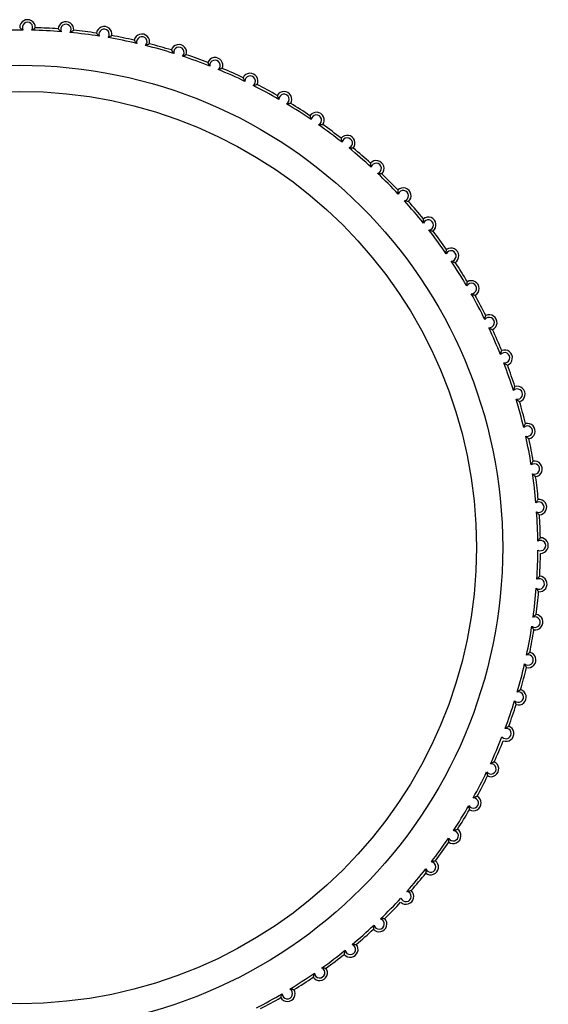
# Model space of a CAD drawing. Units: millimetres. Extents: x 0 to 7128, y 0 to 5040.
# Drawn here: x 4414 to 4424, y 3785 to 3803 of the extents above; entities that cross this region are included whole.
import ezdxf

# ---------------------------------------------------------------- set-up
doc = ezdxf.new("R2010")
doc.units = ezdxf.units.MM
doc.header["$LTSCALE"] = 12

msp = doc.modelspace()

# ---------------------------------------------------------------- linework, layer by layer
at = {"color": 7, "linetype": 'Continuous', "lineweight": 25}
for radius in [9.274, 8.771]:
    msp.add_circle((4413.62, 3793.341), radius, dxfattribs=at)
for centre, radius, start, end in [((4413.767, 3803.34), 0.15, 358.7284, 179.5878), ((4413.767, 3803.34), 0.1, 328.9097, 209.4065), ((4413.62, 3793.341), 10, 85.7823, 88.2987), ((4414.505, 3803.302), 0.15, 354.4931, 175.3526), ((4414.505, 3803.302), 0.1, 324.6744, 205.1712), ((4415.238, 3803.209), 0.15, 350.2578, 171.1173), ((4415.238, 3803.209), 0.1, 320.4391, 200.9359), ((4413.62, 3793.341), 9.95, 89.6556, 92.896), ((4413.62, 3793.341), 9.95, 85.4203, 88.6607), ((4413.62, 3793.341), 9.95, 81.185, 84.4254), ((4413.62, 3793.341), 10, 81.547, 84.0634), ((4413.62, 3793.341), 9.95, 76.9497, 80.1901), ((4413.62, 3793.341), 10, 77.3117, 79.8281), ((4415.963, 3803.063), 0.15, 346.0225, 166.882), ((4415.963, 3803.063), 0.1, 316.2038, 196.7006), ((4413.62, 3793.341), 9.95, 72.7144, 75.9548), ((4413.62, 3793.341), 10, 73.0764, 75.5928), ((4416.674, 3802.863), 0.15, 341.7872, 162.6467), ((4416.674, 3802.863), 0.1, 311.9685, 192.4654), ((4413.62, 3793.341), 9.95, 68.4791, 71.7195), ((4413.62, 3793.341), 10, 68.8411, 71.3575), ((4417.369, 3802.612), 0.15, 337.5519, 158.4114), ((4417.369, 3802.612), 0.1, 307.7332, 188.2301), ((4413.62, 3793.341), 10, 64.6058, 67.1222), ((4413.62, 3793.341), 9.95, 64.2438, 67.4842), ((4418.044, 3802.31), 0.15, 333.3166, 154.1761), ((4418.044, 3802.31), 0.1, 303.4979, 183.9948), ((4413.62, 3793.341), 9.95, 60.0085, 63.2489), ((4413.62, 3793.341), 10, 60.3705, 62.8869), ((4418.694, 3801.958), 0.15, 329.0813, 149.9408), ((4418.694, 3801.958), 0.1, 299.2627, 179.7595), ((4413.62, 3793.341), 9.95, 55.7732, 59.0136), ((4413.62, 3793.341), 10, 56.1352, 58.6516), ((4419.316, 3801.56), 0.15, 324.846, 145.7055), ((4419.316, 3801.56), 0.1, 295.0274, 175.5242), ((4413.62, 3793.341), 9.95, 51.5379, 54.7783), ((4413.62, 3793.341), 10, 51.8999, 54.4163), ((4419.908, 3801.117), 0.15, 320.6108, 141.4702), ((4419.908, 3801.117), 0.1, 290.7921, 171.2889), ((4413.62, 3793.341), 9.95, 47.3026, 50.543), ((4413.62, 3793.341), 10, 47.6646, 50.181), ((4420.465, 3800.631), 0.15, 316.3755, 137.2349), ((4420.465, 3800.631), 0.1, 286.5568, 167.0536), ((4413.62, 3793.341), 9.95, 43.0673, 46.3077), ((4413.62, 3793.341), 10, 43.4293, 45.9457), ((4420.985, 3800.106), 0.15, 312.1402, 132.9996), ((4420.985, 3800.106), 0.1, 282.3215, 162.8183), ((4413.62, 3793.341), 9.95, 38.832, 42.0724), ((4413.62, 3793.341), 10, 39.194, 41.7104), ((4421.464, 3799.544), 0.15, 307.9049, 128.7643), ((4421.464, 3799.544), 0.1, 278.0862, 158.583), ((4413.62, 3793.341), 9.95, 34.5967, 37.8372), ((4413.62, 3793.341), 10, 34.9587, 37.4751), ((4421.901, 3798.947), 0.1, 273.8509, 154.3477), ((4421.901, 3798.947), 0.15, 303.6696, 124.529), ((4413.62, 3793.341), 9.95, 30.3614, 33.6019), ((4413.62, 3793.341), 10, 30.7234, 33.2399), ((4422.292, 3798.321), 0.1, 269.6156, 150.1124), ((4422.292, 3798.321), 0.15, 299.4343, 120.2937), ((4413.62, 3793.341), 9.95, 26.1262, 29.3666), ((4413.62, 3793.341), 10, 26.4882, 29.0046), ((4422.636, 3797.667), 0.15, 295.199, 116.0584), ((4422.636, 3797.667), 0.1, 265.3803, 145.8771), ((4413.62, 3793.341), 9.95, 21.8909, 25.1313), ((4413.62, 3793.341), 10, 22.2529, 24.7693), ((4422.931, 3796.989), 0.1, 261.145, 141.6418), ((4422.931, 3796.989), 0.15, 290.9637, 111.8231), ((4413.62, 3793.341), 9.95, 17.6556, 20.896), ((4413.62, 3793.341), 10, 18.0176, 20.534), ((4423.175, 3796.291), 0.1, 256.9097, 137.4065), ((4423.175, 3796.291), 0.15, 286.7284, 107.5878), ((4413.62, 3793.341), 9.95, 13.4203, 16.6607), ((4413.62, 3793.341), 10, 13.7823, 16.2987), ((4423.367, 3795.578), 0.15, 282.4931, 103.3526), ((4423.367, 3795.578), 0.1, 252.6744, 133.1712), ((4413.62, 3793.341), 9.95, 9.185, 12.4254), ((4413.62, 3793.341), 10, 9.547, 12.0634), ((4423.505, 3794.852), 0.15, 278.2578, 99.1173), ((4423.505, 3794.852), 0.1, 248.4391, 128.9359), ((4413.62, 3793.341), 9.95, 4.9497, 8.1901), ((4413.62, 3793.341), 10, 5.3117, 7.8281), ((4423.59, 3794.117), 0.1, 244.2038, 124.7006), ((4423.59, 3794.117), 0.15, 274.0225, 94.882), ((4413.62, 3793.341), 9.95, 0.7144, 3.9548), ((4413.62, 3793.341), 10, 1.0764, 3.5928), ((4423.62, 3793.379), 0.1, 239.9685, 120.4654), ((4423.62, 3793.379), 0.15, 269.7872, 90.6467), ((4413.62, 3793.341), 9.95, 356.4791, 359.7195), ((4413.62, 3793.341), 10, 356.8411, 359.3575), ((4423.596, 3792.64), 0.1, 235.7332, 116.2301), ((4423.596, 3792.64), 0.15, 265.5519, 86.4114), ((4413.62, 3793.341), 9.95, 352.2438, 355.4842), ((4413.62, 3793.341), 10, 352.6058, 355.1222), ((4423.517, 3791.906), 0.1, 231.4979, 111.9948), ((4423.517, 3791.906), 0.15, 261.3166, 82.1761), ((4413.62, 3793.341), 9.95, 348.0085, 351.2489), ((4413.62, 3793.341), 10, 348.3705, 350.8869), ((4423.383, 3791.179), 0.1, 227.2627, 107.7595), ((4423.383, 3791.179), 0.15, 257.0813, 77.9408), ((4413.62, 3793.341), 9.95, 343.7732, 347.0136), ((4413.62, 3793.341), 10, 344.1352, 346.6516), ((4423.197, 3790.464), 0.15, 252.846, 73.7055), ((4423.197, 3790.464), 0.1, 223.0274, 103.5242), ((4413.62, 3793.341), 9.95, 339.5379, 342.7783), ((4413.62, 3793.341), 10, 339.8999, 342.4163), ((4422.958, 3789.764), 0.1, 218.7921, 99.2889), ((4422.958, 3789.764), 0.15, 248.6108, 69.4702), ((4413.62, 3793.341), 9.95, 335.3026, 338.543), ((4413.62, 3793.341), 10, 335.6646, 338.181), ((4422.669, 3789.084), 0.1, 214.5568, 95.0536), ((4422.669, 3789.084), 0.15, 244.3755, 65.2349), ((4413.62, 3793.341), 9.95, 331.0673, 334.3077), ((4413.62, 3793.341), 10, 331.4293, 333.9457), ((4422.33, 3788.428), 0.1, 210.3215, 90.8183), ((4422.33, 3788.428), 0.15, 240.1402, 60.9996), ((4413.62, 3793.341), 9.95, 326.832, 330.0724), ((4413.62, 3793.341), 10, 327.194, 329.7104), ((4421.943, 3787.798), 0.1, 206.0862, 86.583), ((4421.943, 3787.798), 0.15, 235.9049, 56.7643), ((4413.62, 3793.341), 9.95, 322.5967, 325.8372), ((4413.62, 3793.341), 10, 322.9587, 325.4751), ((4421.511, 3787.198), 0.15, 231.6696, 52.529), ((4421.511, 3787.198), 0.1, 201.8509, 82.3477), ((4413.62, 3793.341), 9.95, 318.3614, 321.6019), ((4413.62, 3793.341), 10, 318.7234, 321.2399), ((4421.036, 3786.632), 0.15, 227.4343, 48.2937), ((4421.036, 3786.632), 0.1, 197.6156, 78.1124), ((4413.62, 3793.341), 9.95, 314.1262, 317.3666), ((4413.62, 3793.341), 10, 314.4882, 317.0046), ((4413.62, 3793.341), 9.95, 309.8909, 313.1313), ((4420.52, 3786.103), 0.15, 223.199, 44.0584), ((4420.52, 3786.103), 0.1, 193.3803, 73.8771), ((4413.62, 3793.341), 10, 310.2529, 312.7693), ((4419.967, 3785.613), 0.15, 218.9637, 39.8231), ((4419.967, 3785.613), 0.1, 189.145, 69.6418), ((4413.62, 3793.341), 9.95, 305.6556, 308.896), ((4413.62, 3793.341), 10, 306.0176, 308.534), ((4413.62, 3793.341), 9.95, 301.4203, 304.6607), ((4419.378, 3785.166), 0.15, 214.7284, 35.5878), ((4419.378, 3785.166), 0.1, 184.9097, 65.4065), ((4413.62, 3793.341), 10, 301.7823, 304.2987), ((4413.62, 3793.341), 9.95, 297.185, 300.4254), ((4418.759, 3784.763), 0.15, 210.4931, 31.3526), ((4418.759, 3784.763), 0.1, 180.6744, 61.1712), ((4413.62, 3793.341), 10, 297.547, 300.0634)]:
    msp.add_arc(centre, radius, start, end, dxfattribs=at)
for points, knots in [([(4413.617, 3803.341), (4413.617, 3803.341), (4413.618, 3803.34), (4413.624, 3803.335), (4413.634, 3803.325), (4413.653, 3803.309), (4413.669, 3803.297), (4413.679, 3803.291), (4413.68, 3803.291)], [0, 0, 0, 0, 0.125628, 0.250765, 0.420636, 0.661661, 0.985498, 1, 1, 1, 1]), ([(4413.917, 3803.337), (4413.917, 3803.336), (4413.916, 3803.336), (4413.91, 3803.33), (4413.899, 3803.321), (4413.881, 3803.306), (4413.863, 3803.294), (4413.853, 3803.289), (4413.853, 3803.288)], [0, 0, 0, 0, 0.125628, 0.250765, 0.420636, 0.661661, 0.985498, 1, 1, 1, 1]), ([(4414.356, 3803.314), (4414.356, 3803.314), (4414.357, 3803.313), (4414.362, 3803.307), (4414.371, 3803.296), (4414.389, 3803.279), (4414.404, 3803.266), (4414.414, 3803.26), (4414.415, 3803.259)], [0, 0, 0, 0, 0.125628, 0.250765, 0.420636, 0.661661, 0.985498, 1, 1, 1, 1]), ([(4414.654, 3803.288), (4414.654, 3803.287), (4414.653, 3803.287), (4414.647, 3803.282), (4414.636, 3803.273), (4414.616, 3803.259), (4414.598, 3803.249), (4414.587, 3803.244), (4414.587, 3803.244)], [0, 0, 0, 0, 0.125628, 0.250765, 0.420636, 0.661661, 0.985498, 1, 1, 1, 1]), ([(4415.09, 3803.233), (4415.09, 3803.232), (4415.091, 3803.231), (4415.096, 3803.225), (4415.105, 3803.214), (4415.121, 3803.195), (4415.135, 3803.181), (4415.145, 3803.174), (4415.145, 3803.174)], [0, 0, 0, 0, 0.125628, 0.250765, 0.420636, 0.661661, 0.985498, 1, 1, 1, 1]), ([(4415.386, 3803.184), (4415.386, 3803.184), (4415.385, 3803.183), (4415.378, 3803.179), (4415.366, 3803.171), (4415.345, 3803.159), (4415.327, 3803.15), (4415.316, 3803.146), (4415.315, 3803.146)], [0, 0, 0, 0, 0.125628, 0.250765, 0.420636, 0.661661, 0.985498, 1, 1, 1, 1]), ([(4415.817, 3803.097), (4415.817, 3803.097), (4415.817, 3803.096), (4415.822, 3803.089), (4415.83, 3803.077), (4415.844, 3803.058), (4415.858, 3803.043), (4415.867, 3803.035), (4415.867, 3803.034)], [0, 0, 0, 0, 0.1256278, 0.2507648, 0.4206364, 0.6616614, 0.985498, 1, 1, 1, 1]), ([(4416.108, 3803.027), (4416.108, 3803.026), (4416.107, 3803.026), (4416.1, 3803.022), (4416.088, 3803.015), (4416.066, 3803.004), (4416.047, 3802.997), (4416.035, 3802.994), (4416.035, 3802.994)], [0, 0, 0, 0, 0.125628, 0.250765, 0.420636, 0.661661, 0.985498, 1, 1, 1, 1]), ([(4416.531, 3802.908), (4416.531, 3802.908), (4416.532, 3802.907), (4416.536, 3802.9), (4416.543, 3802.887), (4416.556, 3802.867), (4416.568, 3802.851), (4416.576, 3802.842), (4416.577, 3802.842)], [0, 0, 0, 0, 0.125628, 0.250765, 0.420636, 0.661661, 0.985498, 1, 1, 1, 1]), ([(4416.817, 3802.816), (4416.816, 3802.816), (4416.815, 3802.816), (4416.808, 3802.812), (4416.795, 3802.806), (4416.773, 3802.797), (4416.753, 3802.792), (4416.742, 3802.789), (4416.741, 3802.789)], [0, 0, 0, 0, 0.1256278, 0.2507648, 0.4206364, 0.6616614, 0.985498, 1, 1, 1, 1]), ([(4417.23, 3802.667), (4417.23, 3802.667), (4417.23, 3802.666), (4417.233, 3802.658), (4417.24, 3802.645), (4417.251, 3802.624), (4417.263, 3802.607), (4417.27, 3802.598), (4417.27, 3802.597)], [0, 0, 0, 0, 0.125628, 0.250765, 0.420636, 0.661661, 0.985498, 1, 1, 1, 1]), ([(4417.508, 3802.555), (4417.507, 3802.554), (4417.506, 3802.554), (4417.499, 3802.551), (4417.486, 3802.546), (4417.462, 3802.539), (4417.443, 3802.534), (4417.431, 3802.533), (4417.43, 3802.533)], [0, 0, 0, 0, 0.125628, 0.250765, 0.420636, 0.661661, 0.985498, 1, 1, 1, 1]), ([(4417.909, 3802.375), (4417.909, 3802.374), (4417.909, 3802.374), (4417.912, 3802.366), (4417.917, 3802.353), (4417.927, 3802.331), (4417.937, 3802.313), (4417.944, 3802.303), (4417.944, 3802.303)], [0, 0, 0, 0, 0.125628, 0.250765, 0.420636, 0.661661, 0.985498, 1, 1, 1, 1]), ([(4418.178, 3802.242), (4418.177, 3802.242), (4418.176, 3802.242), (4418.169, 3802.239), (4418.155, 3802.235), (4418.131, 3802.23), (4418.111, 3802.227), (4418.099, 3802.226), (4418.099, 3802.226)], [0, 0, 0, 0, 0.125628, 0.250765, 0.420636, 0.661661, 0.985498, 1, 1, 1, 1]), ([(4418.564, 3802.034), (4418.564, 3802.033), (4418.564, 3802.032), (4418.567, 3802.025), (4418.571, 3802.011), (4418.579, 3801.988), (4418.588, 3801.97), (4418.594, 3801.959), (4418.594, 3801.959)], [0, 0, 0, 0, 0.125628, 0.250765, 0.420636, 0.661661, 0.985498, 1, 1, 1, 1]), ([(4418.823, 3801.881), (4418.822, 3801.881), (4418.821, 3801.881), (4418.813, 3801.879), (4418.799, 3801.876), (4418.775, 3801.872), (4418.755, 3801.871), (4418.743, 3801.871), (4418.743, 3801.871)], [0, 0, 0, 0, 0.125628, 0.250765, 0.420636, 0.661661, 0.985498, 1, 1, 1, 1]), ([(4419.192, 3801.645), (4419.193, 3801.644), (4419.193, 3801.643), (4419.194, 3801.636), (4419.197, 3801.622), (4419.204, 3801.598), (4419.211, 3801.579), (4419.216, 3801.568), (4419.217, 3801.568)], [0, 0, 0, 0, 0.125628, 0.250765, 0.420636, 0.661661, 0.985498, 1, 1, 1, 1]), ([(4419.439, 3801.474), (4419.439, 3801.474), (4419.438, 3801.474), (4419.43, 3801.472), (4419.416, 3801.47), (4419.391, 3801.468), (4419.371, 3801.469), (4419.359, 3801.47), (4419.359, 3801.47)], [0, 0, 0, 0, 0.125628, 0.250765, 0.420636, 0.661661, 0.985498, 1, 1, 1, 1]), ([(4419.79, 3801.211), (4419.791, 3801.21), (4419.791, 3801.209), (4419.792, 3801.201), (4419.794, 3801.187), (4419.799, 3801.163), (4419.805, 3801.144), (4419.809, 3801.133), (4419.809, 3801.132)], [0, 0, 0, 0, 0.1256278, 0.2507648, 0.4206364, 0.6616614, 0.985498, 1, 1, 1, 1]), ([(4420.024, 3801.022), (4420.023, 3801.022), (4420.022, 3801.022), (4420.014, 3801.021), (4420, 3801.02), (4419.976, 3801.02), (4419.955, 3801.022), (4419.944, 3801.024), (4419.943, 3801.024)], [0, 0, 0, 0, 0.125628, 0.250765, 0.420636, 0.661661, 0.985498, 1, 1, 1, 1]), ([(4420.355, 3800.733), (4420.355, 3800.733), (4420.355, 3800.732), (4420.355, 3800.724), (4420.356, 3800.71), (4420.359, 3800.686), (4420.364, 3800.666), (4420.367, 3800.654), (4420.367, 3800.654)], [0, 0, 0, 0, 0.1256278, 0.2507648, 0.4206364, 0.6616614, 0.985498, 1, 1, 1, 1]), ([(4420.574, 3800.528), (4420.573, 3800.528), (4420.572, 3800.528), (4420.564, 3800.528), (4420.55, 3800.528), (4420.526, 3800.53), (4420.505, 3800.533), (4420.494, 3800.536), (4420.493, 3800.536)], [0, 0, 0, 0, 0.125628, 0.250765, 0.420636, 0.661661, 0.985498, 1, 1, 1, 1]), ([(4420.882, 3800.216), (4420.882, 3800.215), (4420.882, 3800.214), (4420.882, 3800.206), (4420.882, 3800.192), (4420.883, 3800.168), (4420.886, 3800.148), (4420.889, 3800.136), (4420.889, 3800.136)], [0, 0, 0, 0, 0.125628, 0.250765, 0.420636, 0.661661, 0.985498, 1, 1, 1, 1]), ([(4421.085, 3799.995), (4421.085, 3799.995), (4421.084, 3799.995), (4421.076, 3799.995), (4421.062, 3799.997), (4421.038, 3800), (4421.018, 3800.005), (4421.006, 3800.008), (4421.006, 3800.008)], [0, 0, 0, 0, 0.125628, 0.250765, 0.420636, 0.661661, 0.985498, 1, 1, 1, 1]), ([(4421.37, 3799.661), (4421.37, 3799.66), (4421.37, 3799.659), (4421.369, 3799.651), (4421.368, 3799.637), (4421.368, 3799.613), (4421.369, 3799.592), (4421.371, 3799.581), (4421.371, 3799.58)], [0, 0, 0, 0, 0.125628, 0.250765, 0.420636, 0.661661, 0.985498, 1, 1, 1, 1]), ([(4421.478, 3799.445), (4421.479, 3799.445), (4421.49, 3799.44), (4421.509, 3799.434), (4421.533, 3799.429), (4421.547, 3799.427), (4421.555, 3799.426), (4421.556, 3799.425), (4421.556, 3799.425)], [0, 0, 0, 0, 0.014502, 0.338339, 0.579364, 0.749235, 0.874372, 1, 1, 1, 1]), ([(4421.811, 3798.991), (4421.811, 3798.991), (4421.81, 3799.003), (4421.81, 3799.023), (4421.812, 3799.048), (4421.814, 3799.062), (4421.815, 3799.07), (4421.816, 3799.071), (4421.816, 3799.071)], [0, 0, 0, 0, 0.014502, 0.338339, 0.579364, 0.749235, 0.874372, 1, 1, 1, 1]), ([(4421.908, 3798.848), (4421.908, 3798.847), (4421.919, 3798.842), (4421.938, 3798.835), (4421.961, 3798.828), (4421.975, 3798.825), (4421.983, 3798.823), (4421.983, 3798.823), (4421.984, 3798.823)], [0, 0, 0, 0, 0.014502, 0.338339, 0.579364, 0.749235, 0.874372, 1, 1, 1, 1]), ([(4422.206, 3798.37), (4422.206, 3798.371), (4422.205, 3798.383), (4422.207, 3798.403), (4422.211, 3798.427), (4422.214, 3798.441), (4422.216, 3798.449), (4422.216, 3798.45), (4422.217, 3798.45)], [0, 0, 0, 0, 0.014502, 0.3383386, 0.5793636, 0.7492352, 0.8743722, 1, 1, 1, 1]), ([(4422.292, 3798.221), (4422.292, 3798.22), (4422.302, 3798.214), (4422.321, 3798.205), (4422.343, 3798.197), (4422.357, 3798.193), (4422.365, 3798.19), (4422.365, 3798.19), (4422.366, 3798.19)], [0, 0, 0, 0, 0.014502, 0.338339, 0.579364, 0.749235, 0.874372, 1, 1, 1, 1]), ([(4422.553, 3797.723), (4422.554, 3797.723), (4422.554, 3797.735), (4422.557, 3797.755), (4422.563, 3797.779), (4422.567, 3797.792), (4422.57, 3797.8), (4422.57, 3797.801), (4422.57, 3797.801)], [0, 0, 0, 0, 0.014502, 0.338339, 0.579364, 0.749235, 0.874372, 1, 1, 1, 1]), ([(4422.628, 3797.567), (4422.629, 3797.567), (4422.638, 3797.56), (4422.656, 3797.55), (4422.678, 3797.539), (4422.691, 3797.534), (4422.699, 3797.531), (4422.7, 3797.531), (4422.7, 3797.531)], [0, 0, 0, 0, 0.014502, 0.338339, 0.579364, 0.749235, 0.874372, 1, 1, 1, 1]), ([(4422.853, 3797.051), (4422.853, 3797.051), (4422.854, 3797.063), (4422.859, 3797.083), (4422.867, 3797.106), (4422.872, 3797.119), (4422.875, 3797.127), (4422.875, 3797.128), (4422.875, 3797.128)], [0, 0, 0, 0, 0.014502, 0.338339, 0.579364, 0.749235, 0.874372, 1, 1, 1, 1]), ([(4422.916, 3796.89), (4422.916, 3796.89), (4422.925, 3796.882), (4422.942, 3796.871), (4422.963, 3796.859), (4422.976, 3796.853), (4422.983, 3796.849), (4422.984, 3796.849), (4422.985, 3796.849)], [0, 0, 0, 0, 0.014502, 0.338339, 0.579364, 0.749235, 0.874372, 1, 1, 1, 1]), ([(4423.101, 3796.359), (4423.102, 3796.359), (4423.104, 3796.371), (4423.11, 3796.39), (4423.119, 3796.413), (4423.126, 3796.426), (4423.129, 3796.433), (4423.13, 3796.434), (4423.13, 3796.434)], [0, 0, 0, 0, 0.014502, 0.338339, 0.579364, 0.749235, 0.874372, 1, 1, 1, 1]), ([(4423.152, 3796.194), (4423.153, 3796.194), (4423.161, 3796.185), (4423.177, 3796.173), (4423.198, 3796.159), (4423.21, 3796.152), (4423.217, 3796.148), (4423.218, 3796.148), (4423.218, 3796.148)], [0, 0, 0, 0, 0.014502, 0.338339, 0.579364, 0.749235, 0.874372, 1, 1, 1, 1]), ([(4423.298, 3795.65), (4423.299, 3795.651), (4423.302, 3795.662), (4423.309, 3795.681), (4423.32, 3795.703), (4423.327, 3795.715), (4423.331, 3795.722), (4423.332, 3795.723), (4423.332, 3795.724)], [0, 0, 0, 0, 0.014502, 0.338339, 0.579364, 0.749235, 0.874372, 1, 1, 1, 1]), ([(4423.337, 3795.482), (4423.337, 3795.482), (4423.345, 3795.473), (4423.36, 3795.459), (4423.38, 3795.444), (4423.391, 3795.436), (4423.398, 3795.432), (4423.399, 3795.431), (4423.399, 3795.431)], [0, 0, 0, 0, 0.014502, 0.338339, 0.579364, 0.749235, 0.874372, 1, 1, 1, 1]), ([(4423.443, 3794.929), (4423.443, 3794.93), (4423.447, 3794.941), (4423.456, 3794.959), (4423.468, 3794.98), (4423.476, 3794.992), (4423.481, 3794.999), (4423.481, 3794.999), (4423.482, 3795)], [0, 0, 0, 0, 0.014502, 0.338339, 0.579364, 0.749235, 0.874372, 1, 1, 1, 1]), ([(4423.469, 3794.759), (4423.469, 3794.758), (4423.476, 3794.749), (4423.49, 3794.734), (4423.508, 3794.718), (4423.519, 3794.709), (4423.526, 3794.704), (4423.527, 3794.703), (4423.527, 3794.703)], [0, 0, 0, 0, 0.014502, 0.338339, 0.579364, 0.749235, 0.874372, 1, 1, 1, 1]), ([(4423.533, 3794.2), (4423.533, 3794.2), (4423.538, 3794.211), (4423.548, 3794.229), (4423.562, 3794.248), (4423.571, 3794.26), (4423.576, 3794.266), (4423.577, 3794.267), (4423.577, 3794.267)], [0, 0, 0, 0, 0.014502, 0.3383386, 0.5793636, 0.7492352, 0.8743722, 1, 1, 1, 1]), ([(4423.546, 3794.027), (4423.547, 3794.027), (4423.553, 3794.017), (4423.566, 3794.001), (4423.583, 3793.984), (4423.593, 3793.974), (4423.599, 3793.969), (4423.6, 3793.968), (4423.6, 3793.968)], [0, 0, 0, 0, 0.014502, 0.338339, 0.579364, 0.749235, 0.874372, 1, 1, 1, 1]), ([(4423.569, 3793.465), (4423.57, 3793.466), (4423.575, 3793.476), (4423.587, 3793.493), (4423.602, 3793.512), (4423.612, 3793.522), (4423.617, 3793.528), (4423.618, 3793.529), (4423.618, 3793.529)], [0, 0, 0, 0, 0.014502, 0.338339, 0.579364, 0.749235, 0.874372, 1, 1, 1, 1]), ([(4423.551, 3792.73), (4423.552, 3792.731), (4423.558, 3792.74), (4423.571, 3792.756), (4423.588, 3792.774), (4423.598, 3792.784), (4423.604, 3792.789), (4423.605, 3792.79), (4423.605, 3792.79)], [0, 0, 0, 0, 0.014502, 0.338339, 0.579364, 0.749235, 0.874372, 1, 1, 1, 1]), ([(4423.539, 3792.558), (4423.539, 3792.557), (4423.545, 3792.547), (4423.555, 3792.529), (4423.569, 3792.509), (4423.578, 3792.498), (4423.583, 3792.492), (4423.584, 3792.491), (4423.584, 3792.491)], [0, 0, 0, 0, 0.014502, 0.338339, 0.579364, 0.749235, 0.874372, 1, 1, 1, 1]), ([(4423.479, 3791.998), (4423.479, 3791.999), (4423.487, 3792.008), (4423.5, 3792.023), (4423.518, 3792.039), (4423.53, 3792.048), (4423.536, 3792.053), (4423.537, 3792.054), (4423.537, 3792.054)], [0, 0, 0, 0, 0.014502, 0.338339, 0.579364, 0.749235, 0.874372, 1, 1, 1, 1]), ([(4423.454, 3791.827), (4423.454, 3791.827), (4423.459, 3791.816), (4423.468, 3791.798), (4423.48, 3791.777), (4423.488, 3791.765), (4423.493, 3791.759), (4423.494, 3791.758), (4423.494, 3791.757)], [0, 0, 0, 0, 0.014502, 0.338339, 0.579364, 0.749235, 0.874372, 1, 1, 1, 1]), ([(4423.353, 3791.274), (4423.353, 3791.274), (4423.361, 3791.283), (4423.376, 3791.297), (4423.395, 3791.312), (4423.407, 3791.32), (4423.414, 3791.325), (4423.414, 3791.325), (4423.415, 3791.325)], [0, 0, 0, 0, 0.014502, 0.338339, 0.579364, 0.749235, 0.874372, 1, 1, 1, 1]), ([(4423.316, 3791.105), (4423.316, 3791.105), (4423.319, 3791.093), (4423.327, 3791.074), (4423.338, 3791.053), (4423.345, 3791.04), (4423.349, 3791.034), (4423.35, 3791.033), (4423.35, 3791.032)], [0, 0, 0, 0, 0.014502, 0.338339, 0.579364, 0.749235, 0.874372, 1, 1, 1, 1]), ([(4423.174, 3790.561), (4423.174, 3790.561), (4423.183, 3790.569), (4423.199, 3790.582), (4423.219, 3790.596), (4423.231, 3790.603), (4423.238, 3790.607), (4423.239, 3790.607), (4423.239, 3790.607)], [0, 0, 0, 0, 0.014502, 0.338339, 0.579364, 0.749235, 0.874372, 1, 1, 1, 1]), ([(4423.124, 3790.395), (4423.124, 3790.395), (4423.127, 3790.383), (4423.133, 3790.364), (4423.142, 3790.341), (4423.149, 3790.329), (4423.152, 3790.321), (4423.153, 3790.321), (4423.153, 3790.32)], [0, 0, 0, 0, 0.014502, 0.338339, 0.579364, 0.749235, 0.874372, 1, 1, 1, 1]), ([(4422.942, 3789.863), (4422.943, 3789.863), (4422.952, 3789.871), (4422.969, 3789.882), (4422.99, 3789.894), (4423.003, 3789.901), (4423.01, 3789.904), (4423.011, 3789.904), (4423.011, 3789.905)], [0, 0, 0, 0, 0.014502, 0.338339, 0.579364, 0.749235, 0.874372, 1, 1, 1, 1]), ([(4422.66, 3789.184), (4422.66, 3789.184), (4422.67, 3789.191), (4422.688, 3789.201), (4422.71, 3789.212), (4422.723, 3789.217), (4422.73, 3789.22), (4422.731, 3789.22), (4422.732, 3789.22)], [0, 0, 0, 0, 0.014502, 0.338339, 0.579364, 0.749235, 0.874372, 1, 1, 1, 1]), ([(4422.586, 3789.027), (4422.586, 3789.027), (4422.587, 3789.015), (4422.591, 3788.995), (4422.597, 3788.972), (4422.601, 3788.958), (4422.603, 3788.95), (4422.604, 3788.949), (4422.604, 3788.949)], [0, 0, 0, 0, 0.014502, 0.338339, 0.579364, 0.749235, 0.874372, 1, 1, 1, 1]), ([(4422.328, 3788.528), (4422.329, 3788.528), (4422.339, 3788.534), (4422.357, 3788.543), (4422.38, 3788.552), (4422.393, 3788.556), (4422.401, 3788.558), (4422.402, 3788.559), (4422.402, 3788.559)], [0, 0, 0, 0, 0.014502, 0.338339, 0.579364, 0.749235, 0.874372, 1, 1, 1, 1]), ([(4422.243, 3788.377), (4422.243, 3788.377), (4422.243, 3788.365), (4422.245, 3788.344), (4422.249, 3788.321), (4422.253, 3788.307), (4422.255, 3788.299), (4422.255, 3788.298), (4422.255, 3788.297)], [0, 0, 0, 0, 0.014502, 0.338339, 0.579364, 0.749235, 0.874372, 1, 1, 1, 1]), ([(4421.949, 3787.898), (4421.949, 3787.898), (4421.96, 3787.903), (4421.979, 3787.911), (4422.002, 3787.918), (4422.016, 3787.921), (4422.024, 3787.923), (4422.025, 3787.923), (4422.025, 3787.923)], [0, 0, 0, 0, 0.014502, 0.338339, 0.579364, 0.749235, 0.874372, 1, 1, 1, 1]), ([(4421.853, 3787.754), (4421.853, 3787.753), (4421.852, 3787.741), (4421.853, 3787.721), (4421.855, 3787.697), (4421.857, 3787.683), (4421.859, 3787.675), (4421.859, 3787.674), (4421.859, 3787.674)], [0, 0, 0, 0, 0.014502, 0.338339, 0.579364, 0.749235, 0.874372, 1, 1, 1, 1]), ([(4421.524, 3787.297), (4421.525, 3787.298), (4421.536, 3787.302), (4421.555, 3787.308), (4421.579, 3787.314), (4421.593, 3787.316), (4421.601, 3787.317), (4421.602, 3787.317), (4421.602, 3787.317)], [0, 0, 0, 0, 0.014502, 0.3383386, 0.5793636, 0.7492352, 0.8743722, 1, 1, 1, 1]), ([(4421.418, 3787.161), (4421.418, 3787.161), (4421.416, 3787.149), (4421.415, 3787.128), (4421.416, 3787.104), (4421.417, 3787.09), (4421.418, 3787.082), (4421.418, 3787.081), (4421.418, 3787.081)], [0, 0, 0, 0, 0.014502, 0.338339, 0.579364, 0.749235, 0.874372, 1, 1, 1, 1]), ([(4421.056, 3786.73), (4421.057, 3786.73), (4421.068, 3786.734), (4421.088, 3786.739), (4421.112, 3786.742), (4421.126, 3786.744), (4421.134, 3786.744), (4421.135, 3786.744), (4421.135, 3786.744)], [0, 0, 0, 0, 0.014502, 0.338339, 0.579364, 0.749235, 0.874372, 1, 1, 1, 1]), ([(4420.423, 3786.08), (4420.423, 3786.079), (4420.419, 3786.068), (4420.415, 3786.048), (4420.412, 3786.024), (4420.411, 3786.01), (4420.411, 3786.002), (4420.411, 3786.001), (4420.411, 3786)], [0, 0, 0, 0, 0.014502, 0.338339, 0.579364, 0.749235, 0.874372, 1, 1, 1, 1]), ([(4420.548, 3786.199), (4420.548, 3786.199), (4420.56, 3786.202), (4420.58, 3786.205), (4420.604, 3786.207), (4420.618, 3786.207), (4420.626, 3786.207), (4420.627, 3786.207), (4420.628, 3786.207)], [0, 0, 0, 0, 0.014502, 0.3383386, 0.5793636, 0.7492352, 0.8743722, 1, 1, 1, 1]), ([(4420.001, 3785.707), (4420.002, 3785.707), (4420.013, 3785.709), (4420.034, 3785.711), (4420.058, 3785.711), (4420.072, 3785.71), (4420.08, 3785.709), (4420.081, 3785.709), (4420.082, 3785.709)], [0, 0, 0, 0, 0.014502, 0.338339, 0.579364, 0.749235, 0.874372, 1, 1, 1, 1]), ([(4419.868, 3785.597), (4419.868, 3785.597), (4419.863, 3785.586), (4419.858, 3785.566), (4419.853, 3785.542), (4419.851, 3785.528), (4419.85, 3785.52), (4419.85, 3785.519), (4419.85, 3785.519)], [0, 0, 0, 0, 0.014502, 0.3383386, 0.5793636, 0.7492352, 0.8743722, 1, 1, 1, 1]), ([(4419.279, 3785.157), (4419.279, 3785.156), (4419.274, 3785.146), (4419.266, 3785.127), (4419.26, 3785.103), (4419.257, 3785.089), (4419.255, 3785.081), (4419.255, 3785.081), (4419.255, 3785.08)], [0, 0, 0, 0, 0.014502, 0.338339, 0.579364, 0.749235, 0.874372, 1, 1, 1, 1]), ([(4419.42, 3785.256), (4419.421, 3785.256), (4419.432, 3785.258), (4419.453, 3785.258), (4419.477, 3785.256), (4419.491, 3785.254), (4419.499, 3785.253), (4419.5, 3785.253), (4419.5, 3785.253)], [0, 0, 0, 0, 0.014502, 0.338339, 0.579364, 0.749235, 0.874372, 1, 1, 1, 1]), ([(4418.659, 3784.761), (4418.659, 3784.761), (4418.653, 3784.751), (4418.644, 3784.732), (4418.636, 3784.709), (4418.632, 3784.695), (4418.63, 3784.688), (4418.63, 3784.687), (4418.63, 3784.686)], [0, 0, 0, 0, 0.014502, 0.338339, 0.579364, 0.749235, 0.874372, 1, 1, 1, 1]), ([(4418.807, 3784.85), (4418.808, 3784.85), (4418.819, 3784.85), (4418.84, 3784.849), (4418.864, 3784.846), (4418.878, 3784.843), (4418.886, 3784.841), (4418.887, 3784.841), (4418.887, 3784.841)], [0, 0, 0, 0, 0.014502, 0.338339, 0.579364, 0.749235, 0.874372, 1, 1, 1, 1])]:
    msp.add_open_spline(points, degree=3, knots=knots, dxfattribs=at)

doc.saveas('drawing.dxf')
